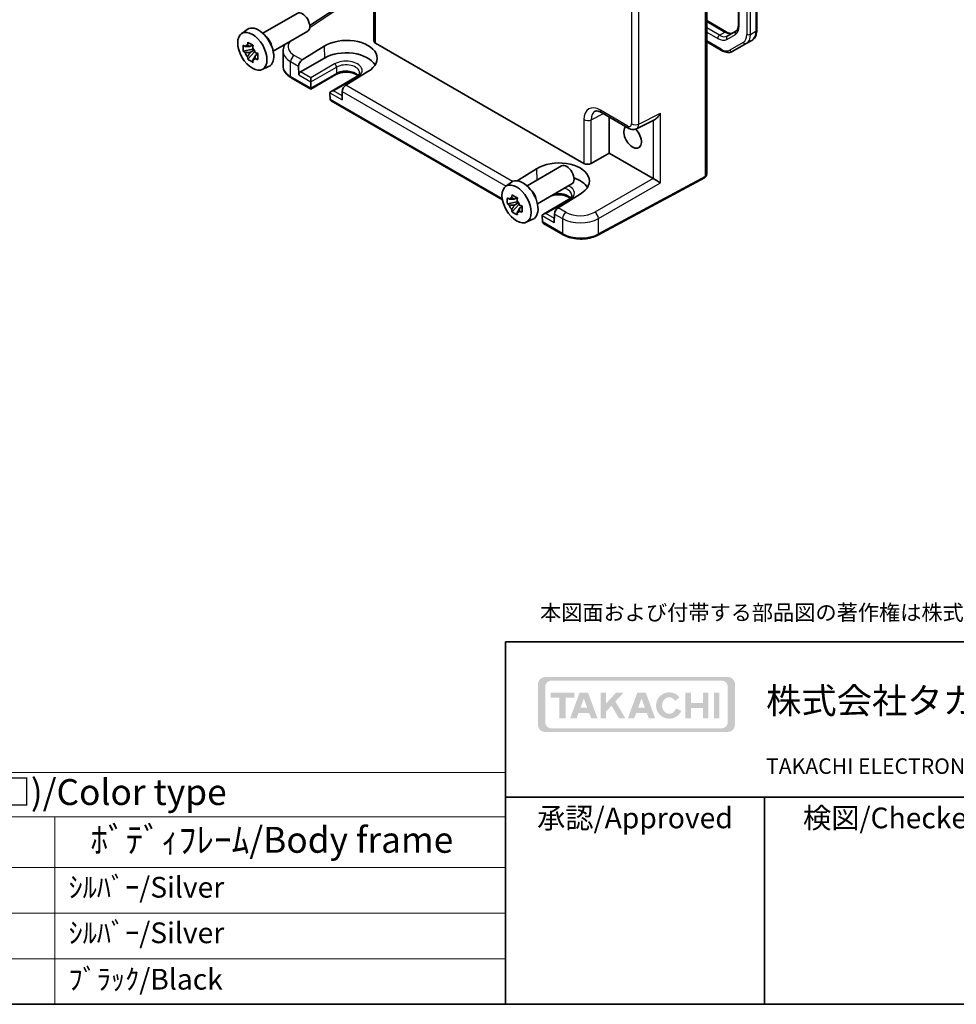
# Model space of a CAD drawing. Units: millimetres. Extents: x 29 to 3969, y 16 to 859.
# Drawn here: x 355 to 536, y 16 to 206 of the extents above; entities that cross this region are included whole.
import ezdxf
from ezdxf.enums import TextEntityAlignment as Align

# ---------------------------------------------------------------- set-up
doc = ezdxf.new("R2010")
doc.units = ezdxf.units.MM
doc.header["$LTSCALE"] = 2
for name, color, linetype, lineweight in [('Border (ISO)', 7, 'Continuous', 35), ('Hatch (ISO)', 1, 'Continuous', 18), ('Symbol (ISO)', 7, 'Continuous', 18), ('Title (ISO)', 7, 'Continuous', 35), ('Visible (ISO)', 7, 'Continuous', 35), ('Visible Narrow (ISO)', 7, 'Continuous', 25)]:
    doc.layers.add(name, color=color, linetype=linetype, lineweight=lineweight)
doc.styles.add('Note Text (TK)', font='txt')
doc.styles.add('Note Text (TK2)', font='txt')
doc.styles.add('takachi1', font='txt', dxfattribs={"height": 2.5})
doc.styles.add('文字スタイル67', font='arial.ttf')

# ---------------------------------------------------------------- blocks, each defined once
blk = doc.blocks.new('図面枠 tk図枠')
at = {"layer": 'Border (ISO)'}
blk.add_line((14.50000000000001, 8.000000000000007), (405.4999999999999, 8.000000000000007), dxfattribs=at)
blk = doc.blocks.new('表題欄 tk表題欄')
at = {"layer": 'Hatch (ISO)'}
h = blk.add_hatch(color=256, dxfattribs=at)
edge = h.paths.add_edge_path(flags=0)
edge.add_arc((95.57537688673352, 236.2990653650367), 0.5958259999999996, 269.9999999999897, 360)
edge.add_line((96.17120288673351, 236.2990653650368), (96.17120288673348, 239.7107813650365))
edge.add_arc((95.5753768867335, 239.7107813650366), 0.5958259999999996, 0, 90.0000000000068)
edge.add_line((95.57537688673342, 240.3066073650366), (79.13710888673356, 240.3066073650366))
edge.add_arc((79.13710888673353, 239.7107813650366), 0.5958259999999996, 89.99999999999744, 180)
edge.add_line((78.54128288673353, 239.7107813650365), (78.54128288673331, 236.2990653650368))
edge.add_arc((79.13710888673332, 236.2990653650365), 0.5958259999999996, 180, 270.0000000000231)
edge.add_line((79.13710888673356, 235.7032393650365), (95.57537688673342, 235.7032393650367))
edge = h.paths.add_edge_path()
edge.add_line((77.83935088673357, 239.9556413650366), (77.83935088673357, 236.0542053650368))
edge.add_arc((78.54128288673346, 236.0542053650367), 0.7019319999998935, 180, 270.0000000000087)
edge.add_line((78.54128288673357, 235.3522733650368), (96.17120288673352, 235.3522733650368))
edge.add_arc((96.17120288673351, 236.0542053650367), 0.7019319999998921, 270, 360)
edge.add_line((96.8731348867334, 236.0542053650368), (96.87313488673352, 239.9556413650366))
edge.add_arc((96.1712028867336, 239.9556413650367), 0.7019319999998921, 0, 90.00000000000873)
edge.add_line((96.17120288673348, 240.6575733650367), (78.54128288673357, 240.6575733650366))
edge.add_arc((78.54128288673357, 239.9556413650366), 0.7019319999999984, 90, 180)
for points in [[(79.07181288673355, 239.1476033650369), (79.07181288673355, 238.6578833650367), (79.92066088673353, 238.6578833650367), (79.92066088673353, 236.6581933650368), (80.50832488673353, 236.6581933650368), (80.50832488673353, 238.6578833650367), (81.35717288673355, 238.6578833650367), (81.35717288673355, 239.1476033650369)], [(85.68407849525303, 236.6581933650368), (84.9434673993943, 237.8918698287545), (84.41792288673358, 237.3246628822781), (84.41792288673358, 236.6581933650368), (83.89555488673355, 236.6581933650368), (83.89555488673355, 239.1476033650369), (84.41792288673358, 239.1476033650369), (84.41792288673358, 238.0993979968839), (85.38913556809511, 239.1476033650369), (86.10696490847272, 239.1476033650369), (85.31925422435492, 238.2974470774499), (86.30334488673353, 236.6581933650368)], [(92.09142939614459, 239.1476033650369), (92.09142939614459, 236.6581933650368), (92.60971639614465, 236.6581933650368), (92.60971639614465, 237.6580383650368), (93.76872039614462, 237.6580383650368), (93.76872039614462, 236.6581933650368), (94.28700739614459, 236.6581933650368), (94.28700739614459, 239.1476033650369), (93.76872039614462, 239.1476033650369), (93.76872039614462, 238.1477583650367), (92.60971639614465, 238.1477583650367), (92.60971639614465, 239.1476033650369)], [(94.84202339614467, 239.1476033650369), (94.84202339614467, 236.6581933650368), (95.36439139614473, 236.6581933650368), (95.36439139614473, 239.1476033650369)]]:
    blk.add_hatch(color=256, dxfattribs=at).paths.add_polyline_path(points)
h = blk.add_hatch(color=256, dxfattribs=at)
h.paths.add_polyline_path([(82.59020695886475, 237.7110913650368), (81.95242681460243, 237.7110913650368), (82.27131688673356, 238.5794973650367)], flags=0)
h.paths.add_polyline_path([(82.77903014574996, 237.1968853650368), (81.76360362771717, 237.1968853650368), (81.56578886050404, 236.6581933650368), (80.94907288673355, 236.6581933650368), (81.86321688673357, 239.1476033650369), (82.67941688673353, 239.1476033650369), (83.59356088673351, 236.6581933650368), (82.97684491296302, 236.6581933650368)])
h = blk.add_hatch(color=256, dxfattribs=at)
h.paths.add_polyline_path([(87.52707281460246, 237.7110913650368), (88.16485295886469, 237.7110913650368), (87.84596288673359, 238.5794973650367)], flags=0)
h.paths.add_polyline_path([(87.14043486050403, 236.6581933650368), (87.3382496277172, 237.1968853650368), (88.35367614574989, 237.1968853650368), (88.551490912963, 236.6581933650368), (89.16820688673343, 236.6581933650368), (88.25406288673352, 239.1476033650369), (87.43786288673356, 239.1476033650369), (86.52371888673358, 236.6581933650368)])
h = blk.add_hatch(color=256, dxfattribs=at)
edge = h.paths.add_edge_path()
edge.add_arc((90.52309888673334, 237.9028983650369), 1.273272000000011, 38.55054079078439, 336.5820184016556)
edge.add_line((91.69149139614446, 237.3968543650369), (91.17255542714857, 237.6216113977801))
edge.add_ellipse((90.52309888673352, 237.9028983650369), major_axis=(0, -0.7998759999999119), ratio=0.8673469387756529, start_angle=128.5505407907963, end_angle=426.582018401653, ccw=False)
edge.add_line((91.09381514418376, 238.3576891122095), (91.51887237036831, 238.6964075050431))
at = {"layer": 'Title (ISO)'}
for p, q in [((74.70882392282105, 244.052739026017), (255.7088239228211, 244.052739026017)), ((74.70882392282105, 209.052739026017), (74.70882392282105, 244.052739026017)), ((74.70882392282105, 229.052739026017), (230.7088239228211, 229.052739026017)), ((99.70882392282108, 229.052739026017), (99.70882392282108, 209.052739026017)), ((255.7088239228211, 209.052739026017), (74.70882392282105, 209.052739026017))]:
    blk.add_line(p, q, dxfattribs=at)
at = {"layer": 'Title (ISO)', "color": 7, "attachment_point": 4, "line_spacing_factor": 1.5, "style": 'Note Text (TK)'}
for s, insert, char_height in [('株式会社タカチ電機工業', (99.87313488673345, 238.052739026017), 2.5), ('\\fArial|b0|i0;\\H1.4986;TAKACHI ELECTRONICS ENCLOSURE CO., LTD.', (99.87313488673342, 232.052739026017), 1.49859994649887)]:
    blk.add_mtext(s, dxfattribs=dict(at, insert=insert, char_height=char_height))
at = {"layer": 'Title (ISO)', "color": 1, "char_height": 2.000000029802322, "attachment_point": 5, "line_spacing_factor": 1.5, "style": 'Note Text (TK)'}
for s, insert in [('\\fＭＳ Ｐゴシック|b0|i0;\\H2.0000;承認/Approved', (87.20882392282108, 227.052739026017)), ('\\fＭＳ Ｐゴシック|b0|i0;\\H2.0000;検図/Checked', (112.208823922821, 227.052739026017))]:
    blk.add_mtext(s, dxfattribs=dict(at, insert=insert))
at = {"layer": 'Title (ISO)', "color": 7}
for tag, p, height, style in [('<品名>_001', (157.524164831912, 235.724614026017), 2.5, 'Note Text (TK)'), ('<Title>_001', (157.4482509312165, 230.5520568828656), 2.000000029802322, '文字スタイル67'), ('<尺度>_001', (239.8139375591847, 222.3098412987444), 2.5, 'Note Text (TK)'), ('<ページ_No.>_001', (237.9488807410029, 213.302739026017), 2.5, 'Note Text (TK)'), ('<総ページ数>_001', (246.7926307410029, 213.302739026017), 2.5, 'Note Text (TK)'), ('作成日_001', (175.6392216500938, 211.2814322078352), 2.5, 'Note Text (TK)')]:
    blk.add_attdef(tag, p, '', height=height, dxfattribs=dict(at, style=style))
at = {"layer": 'Title (ISO)', "color": 7, "style": 'Note Text (TK)'}
blk.add_attdef('<承認>', text='', height=2.5, dxfattribs=at).set_placement((87.20882392282108, 217.052739026017), align=Align.MIDDLE_CENTER)
blk = doc.blocks.new('テーブルE2')
at = {"layer": 'Symbol (ISO)'}
for p, q in [((303.8807588079344, 65.38000008940698), (405.4999999999999, 65.38000008940698)), ((405.4999999999999, 65.38000008940698), (405.4999999999999, 61.10000008940698)), ((303.8807588079344, 61.10000008940698), (405.4999999999999, 61.10000008940698)), ((361.953546975307, 61.10000008940698), (361.953546975307, 56.20000008940697)), ((405.5, 61.10000008940698), (405.5, 56.20000008940697)), ((303.8807588079344, 56.20000008940697), (405.5, 56.20000008940697)), ((361.953546975307, 56.20000008940697), (361.953546975307, 43)), ((405.5, 56.20000008940697), (405.5, 43)), ((303.8807588079344, 51.80000005960465), (405.5, 51.80000005960465)), ((303.8807588079344, 47.40000002980232), (405.5, 47.40000002980232)), ((303.8807588079344, 43), (405.5, 43))]:
    blk.add_line(p, q, dxfattribs=at)
at = {"layer": 'Symbol (ISO)', "color": 7, "attachment_point": 7}
for s, insert, char_height, style in [('色仕様(型番末尾□□)/Color type', (327.7917374432484, 61.46368431463837), 2.5, 'Note Text (TK)'), ('ﾎﾞﾃﾞｨﾌﾚｰﾑ/Body frame', (365.4013121939062, 56.85175444334745), 2.5, 'Note Text (TK)'), ('ｼﾙﾊﾞｰ/Silver', (363.294347337854, 52.67836269084364), 2.000000029802322, 'Note Text (TK2)'), ('ｼﾙﾊﾞｰ/Silver', (363.294347337854, 48.27836266104132), 2.000000029802322, 'Note Text (TK2)'), ('ﾌﾞﾗｯｸ/Black', (363.294347337854, 43.79649128839374), 2.000000029802322, 'Note Text (TK2)')]:
    blk.add_mtext(s, dxfattribs=dict(at, insert=insert, char_height=char_height, style=style))

msp = doc.modelspace()

# ---------------------------------------------------------------- linework, layer by layer
at = {"layer": 'Visible (ISO)'}
for p, q in [((493.9860194364796, 249.7652512103536), (493.9860194364798, 205.1324847432747)), ((497.5316038487508, 204.1434870626034), (497.5316038487509, 250.2643509424692)), ((487.8594978129085, 246.8893833781757), (487.8594978129085, 176.409023811843)), ((411.1804717544617, 205.0141354202513), (418.2481577653517, 209.6852712867467)), ((423.5635795235429, 210.514818587758), (423.5635795235429, 202.0589360519283)), ((402.1074834596501, 203.5311829267994), (408.7746270503297, 207.3804600736052)), ((487.8594978129084, 205.9691006737533), (491.6472892736995, 203.782218254232)), ((397.9666946140138, 203.4425144126784), (399.0899526914899, 204.2624382678596)), ((404.1074834596505, 200.0670813116619), (410.7746270503301, 203.9163584584677)), ((493.5111457023266, 203.9632775485449), (491.8366291019201, 202.9964949385377)), ((423.8564727423565, 201.6423365882373), (464.1407177771657, 178.384216873296)), ((487.8594978129084, 201.8750124440344), (490.7309941833092, 200.217153241607)), ((495.5167806209368, 201.5416597397253), (496.5774407927165, 202.1540321754212)), ((400.2097600118396, 200.4854692363974), (398.3111200810032, 200.0864922448483)), ((399.2261121315781, 198.5016795247311), (400.5209563072031, 199.9464614417008)), ((400.1381438650894, 201.2550948709915), (399.6334563072032, 200.9637133735891)), ((399.6334563072032, 199.7934016075927), (400.4396300897378, 200.2588462579529)), ((400.2097600118396, 201.2160913016811), (400.2097600118396, 200.9984555357323)), ((400.2097600118396, 200.5950996015141), (400.2097600118396, 200.4854692363974)), ((400.3488100860896, 200.4051886385985), (400.2097600118396, 200.4854692363974)), ((400.5209563072031, 199.9464614417008), (400.5209563072031, 200.107022637299)), ((400.5209563072031, 199.9464614417008), (400.6158989884204, 199.8916462591424)), ((400.9652154742219, 199.6899682920326), (401.1536935763046, 199.5811504090589)), ((406.0232008751991, 197.211652142378), (406.0232008751991, 200.1264030018329)), ((409.6916760152159, 198.383270250857), (413.9550921983861, 201.0213317869886)), ((492.9309941833095, 200.0487552438943), (495.5167806209368, 201.5416597397253)), ((401.1516635847904, 199.499627221997), (400.6469760269041, 199.2082457245946)), ((414.0058090360122, 198.7556288415565), (409.4096149583004, 196.102014953541)), ((401.9602998510887, 196.5253872366935), (403.2320037775823, 197.0881953392034)), ((409.0277518679262, 197.1625865815505), (409.0653196890638, 195.4842973389878)), ((422.4233032945137, 196.1322078310861), (418.15208276189, 193.4986521382123)), ((411.3638189661856, 192.7634113124923), (407.5912203598601, 194.9415221333981)), ((416.2100130438975, 195.5613627678052), (411.3638189661856, 192.7634113124923)), ((411.3639401616332, 192.9324433189939), (411.3914721763388, 194.1306058798876)), ((411.3915933302555, 194.1412226260374), (411.3915933302554, 194.9577192069651)), ((420.1406080849324, 195.0941278033701), (415.2944140072206, 192.2961763480572)), ((411.3638189661856, 192.7634113124923), (411.3638189661856, 192.9219664933147)), ((417.4511486883634, 192.2993361597814), (417.4135808672259, 190.664426500512)), ((415.0874283799509, 191.9967445708197), (415.1149603946565, 190.7667907777227)), ((448.3931840587669, 171.3844974083757), (415.3221883712904, 190.4780456709037)), ((467.5278666971364, 188.2266716538936), (472.8463306353472, 185.1560550674932)), ((468.9948199747079, 187.3797257841993), (468.9948199747079, 180.3982525008514)), ((474.2751469625925, 185.0683228586703), (477.7922482762898, 186.8248525990239)), ((465.5298229184147, 178.3977355176587), (468.9948199747079, 180.3982525008514)), ((468.9948199747079, 180.3982525008514), (477.493326051703, 175.4916377295901)), ((451.2591597793048, 175.0484648514741), (454.9672855072117, 177.3429309400879)), ((453.1605930613261, 174.0556563553127), (459.8277366520057, 177.9049335021185)), ((487.4375217498626, 175.6380772349654), (466.8449781789851, 164.5513022639995)), ((449.0198042156897, 173.9669878411916), (450.1430622931658, 174.7869116963728)), ((455.1605930613265, 170.5915547401751), (461.827736652006, 174.440831886981)), ((451.1912534667654, 171.7795682995047), (450.6865659088792, 171.4881868021024)), ((451.2628696135156, 171.7405647301944), (451.2628696135156, 171.5229289642454)), ((461.1528013937581, 171.4157269564694), (456.3066073160462, 168.6177755011565)), ((463.4354966033393, 172.4538069841854), (459.1642760707156, 169.8202512913117)), ((451.2628696135156, 171.0099426649107), (449.3642296826791, 170.6109656733616)), ((450.2792217332541, 169.0261529532444), (451.5740659088791, 170.4709348702141)), ((450.6865659088792, 170.317875036106), (451.4927396914139, 170.7833196864661)), ((451.2628696135156, 171.1195730300274), (451.2628696135156, 171.0099426649107)), ((451.4019196877655, 170.9296620671117), (451.2628696135156, 171.0099426649107)), ((451.5740659088791, 170.4709348702141), (451.5740659088791, 170.6314960658122)), ((451.5740659088791, 170.4709348702141), (451.6690085900964, 170.4161196876557)), ((452.2047731864665, 170.0241006505103), (451.7000856285801, 169.7327191531079)), ((452.0183250758979, 170.2144417205459), (452.2068031779805, 170.1056238375722)), ((453.0134094527647, 167.0498606652067), (454.2851133792583, 167.6126687677168)), ((456.0996216887764, 168.318343723919), (456.1271537034821, 167.088389930822)), ((458.4633419971891, 168.6209353128807), (458.4257741760516, 166.9860256536113)), ((460.1069802864417, 164.6215340030972), (456.3343816801161, 166.7996448240031)), ((465.1218280714587, 167.0986509113691), (465.1195201436136, 167.0973184286064))]:
    msp.add_line(p, q, dxfattribs=at)
for centre, major_axis, ratio, start_param, end_param in [((409.7746270503298, 205.6484092660364), (1.000000000000216, -1.73205080756875), 0.5773502691897109, 4.4e-15, 3.141592653589797), ((401.2893456760926, 200.7494297804694), (-2.07500000000045, 3.594005425705157), 0.5773502691897109, 3.079689298035979, 6.345088662733386), ((400.0330829645766, 202.4327563912304), (-0.7127862534088906, -3.659475622025007), 0.1834068479294542, 4.925907617156564, 5.081062893111131), ((402.463142932862, 201.4271219426395), (-1.000000000000321, 1.732050807568692), 0.5773502691897108, 4.105088760199972, 5.319689200569124), ((418.1930695535405, 198.5791613209019), (5.986884584838773, 0.1876635499145763), 0.5971344041485552, 5.478157045576114, 8.621578564482885), ((424.5635795235429, 202.0790975675946), (-0.9998248752861371, -0.0313398996599435), 0.5971344134913006, 6.264470082064967, 7.049868245462585), ((398.9606677209134, 201.8135971618253), (-2.317685768060069, 1.933694867361537), 0.2798120046035644, 1.523716413835102, 1.678871689757164), ((398.9606677208343, 200.6432853957063), (-2.317685767864805, 1.933694867191547), 0.2798120045795645, 1.523716413824626, 1.678871689760038), ((399.6568956556868, 199.8069343217492), (-0.7827344340512538, 1.355735808610048), 0.5773502691897108, 5.973302645257913, 6.593067969101089), ((399.6568956556868, 199.8069343217492), (-0.7827344340512536, 1.355735808610048), 0.5773502691897109, 1.260913664873266, 1.880678988716423), ((401.0466026841125, 201.8476005080538), (-0.7127862532969653, -3.659475621647318), 0.1834068479144546, 4.925907617120819, 5.081062893090532), ((399.6568956556868, 199.8069343217492), (0.7827344340512515, -1.355735808610044), 0.577350269189711, 1.260913664873266, 1.880678988716423), ((402.1190179280491, 199.9901228190566), (-3.525591979767666, 1.21244680805484), 0.1834068479230937, 1.202122414070642, 1.35727769003107), ((411.0232008751991, 200.2070472202592), (4.999454856773283, 0.1244549299194817), 0.5932412859851627, 3.133407301631871, 3.133418204020822), ((418.1891977464499, 196.3403482434612), (5.916205050978591, -2.79e-14), 0.5773502691896245, 0.3247435608992493, 2.356194490192486), ((400.0330829646037, 198.785807706372), (0.515785994155937, -2.974022186237398), 0.2798120045494484, 4.604313617422183, 4.759468893374298), ((399.6568956556868, 199.8069343217492), (0.7827344340512526, -1.355735808610047), 0.5773502691897109, 5.973302645257913, 6.593067969101089), ((401.0466026840992, 198.2006518233615), (0.5157859940866653, -2.974022185878626), 0.2798120045155785, 4.604313617417293, 4.759468893388207), ((402.1190179282267, 198.8198110530997), (-3.525591980053343, 1.212446808123206), 0.1834068479342525, 1.20212241405499, 1.357277690004139), ((409.7348586491126, 197.5708348720144), (0.4797835442034063, 0.8775875330716196), 0.5922601669698065, 0.8065111468710597, 2.342400888626158), ((409.418873079657, 195.6884214842198), (0.2398917721017032, 0.4387937665358097), 0.5922601669698067, 0.771604561831321, 2.342400888626244), ((411.0380399396607, 194.3453467712702), (0.250000000001108, -0.4330127018940124), 0.5773502691897088, 0.7592182246174364, 0.7853981633973808), ((411.7174935522263, 193.1365674642259), (-0.2595508370531415, -0.427453978361897), 0.5620440062757086, 5.510209343165648, 5.536389281945563), ((415.7944140072206, 192.0075012134624), (0.7071067811865457, 5.58e-14), 0.577350269189625, 1.570796326795051, 3.141592653590144), ((418.1582554695498, 192.7075844502454), (-0.5191016741062332, -0.8549079567238241), 0.5620440062757086, 3.974319601410293, 5.510209343165285), ((415.4408606166266, 191.8033770682309), (-0.249999999999488, 0.4330127018912064), 0.577350269189709, 0.7853981633973853, 0.8115781021771635), ((415.4685137852498, 190.9709149229547), (0.2398917721016765, 0.438793766535824), 0.5922601669698072, 2.342400888625999, 2.368580827405895), ((415.8221883712904, 190.7667208054986), (-0.7071067811865479, -5.54e-14), 0.5773502691896221, 0.0261799387802855, 0.7853981633977858), ((468.0317446317741, 185.4139839081347), (-1.80547473589849, 3.006600112955221), 0.5761331659367316, 6.233536081841514, 6.238416176765747), ((473.5556587133618, 183.5213519229004), (1.200000000000137, -2.078460969082571), 0.5773502691897088, 3.251579776548012, 8.282672973541604), ((473.3463306353757, 186.0220804713277), (-0.5000000000285256, -0.8660254038345044), 0.5773502691895441, 0, 0.0054331691877403), ((473.3454688720942, 186.8395722822873), (0.9475554651386964, -1.761980936315634), 0.576998990658013, 6.273074248228708, 6.273096345177386), ((459.2052628623661, 174.9007604740012), (5.986884584838764, 0.1876635499145751), 0.5971344041485561, 5.478157045576114, 8.621578564482887), ((460.8277366520058, 176.1728826945497), (1.000000000000221, -1.732050807568748), 0.5773502691897133, 0, 3.141592653589787), ((464.8478245583521, 178.8209778526533), (-0.9998248752861371, -0.0313398996599435), 0.5971344134913006, 0.7666829382830507, 2.302572680038004), ((452.3424552777686, 171.2739032089826), (-2.075000000000456, 3.594005425705158), 0.5773502691897134, 3.079689298035958, 6.345088662733384), ((459.2013910552756, 172.6619473965605), (5.916205050978589, -2.78e-14), 0.5773502691896245, 0.3247435608992528, 1.033859758610349), ((477.4924642884501, 174.6751409970725), (-0.50000000000008, 0.8660254037843904), 0.5780538960697001, 5.463489546327837, 5.497178156196467), ((478.2242637825484, 175.0976456319832), (0.9998529629545686, -0.5772653773117792), 0.0297055026855742, 3.944139615713957, 5.480029357469504), ((486.8594978129086, 176.6976982474964), (0.8816745987679587, -0.6631584839559193), 0.7115311602699093, 5.989184005405903, 6.662626732009782), ((486.8594978129086, 176.6976982474964), (0.8816745987679587, -0.6631584839559193), 0.7115311602699093, 0.3794414248301976, 0.4913971306463685), ((453.516252534538, 171.9515953711528), (-1.000000000000323, 1.732050807568691), 0.5773502691897133, 4.105088760199986, 5.31968920056912), ((450.0137773225893, 172.3380705903386), (-2.31768576806008, 1.933694867361529), 0.2798120046035635, 1.523716413835076, 1.678871689757139), ((450.7100052573628, 170.3314077502625), (-0.7827344340512546, 1.355735808610046), 0.5773502691897133, 5.973302645257911, 6.593067969101086), ((451.0861925662526, 172.9572298197437), (-0.7127862534088891, -3.659475622025011), 0.1834068479294534, 4.925907617156552, 5.081062893111116), ((452.0997122857886, 172.3720739365671), (-0.7127862532969641, -3.659475621647324), 0.1834068479144539, 4.925907617120818, 5.08106289309053), ((450.7100052573628, 170.3314077502625), (0.7827344340512532, -1.355735808610044), 0.5773502691897133, 1.260913664873264, 1.880678988716425), ((450.0137773225103, 171.1677588242196), (-2.317685767864816, 1.933694867191539), 0.2798120045795637, 1.523716413824651, 1.678871689760064), ((450.7100052573628, 170.3314077502625), (-0.7827344340512552, 1.355735808610047), 0.5773502691897133, 1.260913664873263, 1.880678988716425), ((451.0861925662797, 169.3102811348853), (0.5157859941559345, -2.974022186237404), 0.2798120045494473, 4.604313617422183, 4.759468893374298), ((453.1721275297251, 170.5145962475699), (-3.525591979767673, 1.212446808054831), 0.1834068479230932, 1.202122414070641, 1.357277690031059), ((459.1704487783755, 169.0291836033447), (-0.5191016741062324, -0.8549079567238242), 0.562044006275708, 3.974319601410293, 5.510209343165284), ((450.7100052573628, 170.3314077502625), (0.7827344340512546, -1.355735808610046), 0.5773502691897133, 5.973302645257911, 6.593067969101086), ((452.0997122857752, 168.7251252518748), (0.5157859940866628, -2.97402218587863), 0.2798120045155774, 4.604313617417294, 4.759468893388207), ((453.1721275299027, 169.344284481613), (-3.525591980053351, 1.212446808123198), 0.1834068479342519, 1.202122414054984, 1.357277690004128), ((456.8066073160463, 168.3291003665617), (0.7071067811865469, 5.68e-14), 0.5773502691896245, 1.570796326795051, 3.141592653590143), ((456.4530539254692, 168.1249762213204), (-0.250000000011502, 0.4330127019120152), 0.5773502691897088, 0.7853981633972822, 0.8115781021761732), ((459.2014313509637, 170.6206940649855), (-8.499954755192222, 5.468e-13), 0.5773502691896245, 2.66947908445471, 2.66949130375216), ((456.4807070940753, 167.292514076054), (0.2398917721016764, 0.4387937665358241), 0.5922601669698068, 2.342400888625999, 2.368580827405895), ((456.8343816801161, 167.0883199585979), (-0.7071067811865497, -5.88e-14), 0.577350269189622, 0.0261799387802775, 0.7853981633977094)]:
    msp.add_ellipse(centre, major_axis=major_axis, ratio=ratio, start_param=start_param, end_param=end_param, dxfattribs=at)
for centre, major_axis, ratio in [((400.0872641480756, 200.0554076866807), (2.000634636003596, -3.46520083693883), 0.5773502691897107), ((451.1403737497515, 170.579881115194), (2.000634636003602, -3.465200836938827), 0.5773502691897134)]:
    msp.add_ellipse(centre, major_axis=major_axis, ratio=ratio, dxfattribs=at)
for points, knots in [([(491.6472892736995, 203.782218254232), (491.7572384053109, 203.718739093499), (491.8648746050942, 203.6666326173111), (492.0709617061772, 203.5853387429389), (492.1693761761913, 203.5561661836384), (492.3529149206368, 203.519061014448), (492.437970258021, 203.5111059479036), (492.5927482397053, 203.5128083573721), (492.6624331360073, 203.5223566741502), (492.7884606687988, 203.5553240625803), (492.84492939614, 203.5786373848297), (492.8972892736998, 203.6088673742336)], [1.570796326794883, 1.570796326794883, 1.570796326794883, 1.570796326794883, 1.727875959474374, 1.727875959474374, 1.884955592153865, 1.884955592153865, 2.042035224833356, 2.042035224833356, 2.199114857512847, 2.199114857512847, 2.356194490192338, 2.356194490192338, 2.356194490192338, 2.356194490192338]), ([(493.9860194364798, 205.1324847432747), (493.9860194364798, 205.0055264218087), (493.9773268686685, 204.8862575003355), (493.9446858785054, 204.6671338982193), (493.9207428209461, 204.5673181874369), (493.8611074678539, 204.3898163875734), (493.8254690888781, 204.3121787713989), (493.7466057681886, 204.1789883120483), (493.7034942351443, 204.1234135799796), (493.6119298728718, 204.0307542292209), (493.5635055798865, 203.9935075379489), (493.5111457023267, 203.9632775485449)], [3.141592653589915, 3.141592653589915, 3.141592653589915, 3.141592653589915, 3.298672286269373, 3.298672286269373, 3.455751918948831, 3.455751918948831, 3.612831551628289, 3.612831551628289, 3.769911184307747, 3.769911184307747, 3.926990816987205, 3.926990816987205, 3.926990816987205, 3.926990816987205]), ([(496.5774407927165, 202.1540321754211), (496.7057224927381, 202.2280956494607), (496.8237212901626, 202.3197653358198), (497.0324749507918, 202.5310154137138), (497.1232553065573, 202.6504306525857), (497.2763500500864, 202.9089888649024), (497.338775495656, 203.048105979135), (497.4370266707333, 203.3405459415178), (497.4729047166397, 203.4939124997785), (497.5201910282783, 203.8113522246537), (497.5316038487508, 203.9754589231321), (497.5316038487508, 204.1434870626034)], [2.356194490192371, 2.356194490192371, 2.356194490192371, 2.356194490192371, 2.513274122871858, 2.513274122871858, 2.670353755551345, 2.670353755551345, 2.827433388230833, 2.827433388230833, 2.98451302091032, 2.98451302091032, 3.141592653589809, 3.141592653589809, 3.141592653589809, 3.141592653589809]), ([(399.2261121315781, 201.7850749175506), (399.3895100602069, 201.6838879179094), (399.5565527709837, 201.5842685073608), (399.7166020694464, 201.4918640018098), (399.8766513679091, 201.3994594962588), (400.0540055808041, 201.3002412502174), (400.239631851279, 201.1999190345524)], [8.730047008164142, 8.730047008164142, 8.730047008164142, 8.730047008164142, 8.797950174724418, 8.797950174724418, 8.797950174724418, 8.865853341284671, 8.865853341284671, 8.865853341284671, 8.865853341284671]), ([(398.3111200810032, 200.0864922448483), (398.2948232870647, 200.2845768793733), (398.287263369803, 200.4818259077055), (398.287263369803, 200.6666349188076), (398.287263369803, 200.8514439299097), (398.2948232870647, 201.0518702147574), (398.3111200810032, 201.2568040108448)], [-0.0679031665602655, -0.0679031665602655, -0.0679031665602655, -0.0679031665602655, 0, 0, 0, 0.067903166560264, 0.067903166560264, 0.067903166560264, 0.067903166560264]), ([(406.0258610874018, 200.1068910730964), (406.0255942881387, 200.4358585726454), (406.0956237224244, 200.769039791415), (406.2630674458878, 201.1763430166109), (406.3099318024688, 201.2737839805738), (406.3623041323543, 201.3689026340223)], [0, 0, 0, 0, 0.126399462982127, 0.126399462982127, 0.1671885643929121, 0.1671885643929121, 0.1671885643929121, 0.1671885643929121]), ([(490.7309941833092, 200.2171532416069), (490.876510820642, 200.1331391718713), (491.0243378006917, 200.0609696150901), (491.3228918224233, 199.9432008997828), (491.4736501809214, 199.8975889198455), (491.7760362049653, 199.8364569522228), (491.9277278827767, 199.8209604168124), (492.2281932347646, 199.8242652477362), (492.3770000431094, 199.8431757225576), (492.6643248074316, 199.9183366568486), (492.8027124832879, 199.9746917698547), (492.9309941833095, 200.0487552438943)], [1.570796326794903, 1.570796326794903, 1.570796326794903, 1.570796326794903, 1.727875959474396, 1.727875959474396, 1.884955592153889, 1.884955592153889, 2.042035224833382, 2.042035224833382, 2.199114857512876, 2.199114857512876, 2.356194490192369, 2.356194490192369, 2.356194490192369, 2.356194490192369]), ([(400.239631851279, 197.916523641733), (400.0540055808041, 198.0048771022257), (399.8766513679091, 198.0985431642503), (399.7166020694464, 198.1909476698013), (399.5565527709837, 198.2833521753524), (399.3895100602069, 198.3885237699176), (399.2261121315781, 198.5016795247311)], [8.730047008164167, 8.730047008164167, 8.730047008164167, 8.730047008164167, 8.797950174724418, 8.797950174724418, 8.797950174724418, 8.865853341284696, 8.865853341284696, 8.865853341284696, 8.865853341284696]), ([(401.154623901854, 199.6151063144353), (401.1486923539463, 199.4041881407618), (401.1459407690896, 199.2009857639058), (401.1459407690896, 199.0161767528037), (401.1459407690896, 198.8313677417017), (401.1486923539463, 198.6368948053777), (401.154623901854, 198.4447945484389)], [-0.0679031665602624, -0.0679031665602624, -0.0679031665602624, -0.0679031665602624, 0, 0, 0, 0.0679031665602638, 0.0679031665602638, 0.0679031665602638, 0.0679031665602638]), ([(406.0232008751991, 197.211652142378), (406.0232008751991, 197.0302722059546), (406.0481226005969, 196.8489947552596), (406.1447136610484, 196.4968965653194), (406.2162270407903, 196.3261369909312), (406.3991938516257, 196.0010230051884), (406.510568998319, 195.8465859855986), (406.766999798641, 195.5560207317115), (406.912066618124, 195.419825935593), (407.2310423286685, 195.1663504606565), (407.4049772955943, 195.0490496166868), (407.5912203598601, 194.9415221333982)], [3.926990816987096, 3.926990816987096, 3.926990816987096, 3.926990816987096, 4.084070449666615, 4.084070449666615, 4.241150082346134, 4.241150082346134, 4.398229715025653, 4.398229715025653, 4.555309347705172, 4.555309347705172, 4.712388980384691, 4.712388980384691, 4.712388980384691, 4.712388980384691]), ([(420.4832003652222, 195.3405216242146), (420.3957750166507, 195.416021804256), (420.2910730811581, 195.4903331950922), (419.9927500770058, 195.6630470072729), (419.7805834476301, 195.7555137257228), (419.3053376905163, 195.90468020397), (419.041516219855, 195.9607232911882), (418.4895144814359, 196.0265316894118), (418.2011151241817, 196.0356240622985), (417.6333394421302, 196.0043816461877), (417.3540657276867, 195.963915024281), (416.8380662957945, 195.8399295569939), (416.6010426581307, 195.7568141619471), (416.3308397099651, 195.6279068171077), (416.2686134821696, 195.5951957466162), (416.2100130438975, 195.5613627678052)], [1.374698016746617, 1.374698016746617, 1.374698016746617, 1.374698016746617, 1.569413679497474, 1.569413679497474, 1.858245169579073, 1.858245169579073, 2.152565275262354, 2.152565275262354, 2.4512152758629, 2.4512152758629, 2.75057166514862, 2.75057166514862, 3.046779383598753, 3.046779383598753, 3.141592653589793, 3.141592653589793, 3.141592653589793, 3.141592653589793]), ([(420.8021853927457, 195.9493518210404), (420.8037878715993, 195.8993939004881), (420.7986343845678, 195.8496934221655), (420.7728072689715, 195.7455885869092), (420.751964284778, 195.6910979468725), (420.6898987850446, 195.5764966674055), (420.6485813032182, 195.516478965327), (420.542697674093, 195.3942714150717), (420.4781453395233, 195.3321636512569), (420.3260258456867, 195.2103349431927), (420.2384933859533, 195.1506419082642), (420.1406080849324, 195.0941278033701)], [5.479269842853021, 5.479269842853021, 5.479269842853021, 5.479269842853021, 5.640052935718334, 5.640052935718334, 5.800836028583647, 5.800836028583647, 5.96161912144896, 5.96161912144896, 6.122402214314274, 6.122402214314274, 6.283185307179588, 6.283185307179588, 6.283185307179588, 6.283185307179588]), ([(467.5151163713045, 188.234418455671), (467.2932368982135, 188.3607077723909), (467.0789922553023, 188.4444872145731), (466.7213099746239, 188.5298049698719), (466.5768422895044, 188.5326085843361), (466.4102700977296, 188.5072403383652), (466.3623396508734, 188.4914902481441), (466.3148488569835, 188.4677196155358)], [0.0024738265779361, 0.0024738265779361, 0.0024738265779361, 0.0024738265779361, 0.1075231628048346, 0.1075231628048346, 0.2124924837925955, 0.2124924837925955, 0.2805883968601505, 0.2805883968601505, 0.2805883968601505, 0.2805883968601505]), ([(477.7922483696392, 186.8248553661501), (477.795291373726, 186.8263733550189), (477.7983368883496, 186.8279088928946), (477.9125071341799, 186.8860866023528), (478.0263416938755, 186.9656272213283), (478.273618654674, 187.1743202283529), (478.4236632134585, 187.3347058580547), (478.6932714870741, 187.6958917522403), (478.8127587567526, 187.8966485626142), (478.906262142611, 188.0910645770169)], [0.5811946013958785, 0.5811946013958785, 0.5811946013958785, 0.5811946013958785, 0.5824363392355558, 0.5824363392355558, 0.6277116264187522, 0.6277116264187522, 0.6930826765708087, 0.6930826765708087, 0.7584537267228652, 0.7584537267228652, 0.7584537267228652, 0.7584537267228652]), ([(474.2820914067075, 185.0733490449512), (474.1477070506869, 185.0060429621591), (473.9996961968341, 184.9617281506556), (473.6990544904947, 184.9217522128925), (473.5432000601464, 184.9264326302249), (473.2277636600155, 184.982679662264), (473.0661899220995, 185.0394435297087), (472.8927715347112, 185.1302803643612), (472.870906647226, 185.1423170305251), (472.8492422667179, 185.1548268389008)], [0, 0, 0, 0, 0.0480557388584538, 0.0480557388584538, 0.0971057738932653, 0.0971057738932653, 0.1514219765681449, 0.1514219765681449, 0.1593307106553468, 0.1593307106553468, 0.1593307106553468, 0.1593307106553468]), ([(487.4630512035054, 175.6523131099103), (487.4613557827794, 175.6513342582977), (487.4596590132612, 175.650361461501), (487.4562628263949, 175.6484278605149), (487.4545634090438, 175.6474670563259), (487.4511619743662, 175.6455573255747), (487.4494599570367, 175.6446083990129), (487.4460533684491, 175.6427223105743), (487.4443487971882, 175.641785148698), (487.440937145061, 175.6399224787207), (487.4392300641922, 175.6389969706202), (487.4375217498614, 175.6380772349644)], [8.36053e-11, 8.36053e-11, 8.36053e-11, 8.36053e-11, 0.006981317073564, 0.006981317073564, 0.0139626340635227, 0.0139626340635227, 0.0209439510534815, 0.0209439510534815, 0.0279252680434402, 0.0279252680434402, 0.0349065850333989, 0.0349065850333989, 0.0349065850333989, 0.0349065850333989]), ([(487.8584084567536, 176.3689260897825), (487.8549741866079, 176.2741272114457), (487.8372558954145, 176.1781411312168), (487.772338537093, 175.9899476856106), (487.7216341006366, 175.8955508944454), (487.601427499298, 175.7509876965205), (487.5357411777935, 175.6944083408182), (487.4629959274018, 175.6524088509223)], [0.0038802000357984, 0.0038802000357984, 0.0038802000357984, 0.0038802000357984, 0.0332302663635341, 0.0332302663635341, 0.0651436800777994, 0.0651436800777994, 0.0909219886658932, 0.0909219886658932, 0.0909219886658932, 0.0909219886658932]), ([(449.3642296826791, 170.6109656733616), (449.3479328887406, 170.8090503078866), (449.3403729714789, 171.0062993362188), (449.3403729714789, 171.1911083473209), (449.3403729714789, 171.3759173584229), (449.3479328887406, 171.5763436432707), (449.3642296826791, 171.781277439358)], [-0.0679031665602655, -0.0679031665602655, -0.0679031665602655, -0.0679031665602655, 0, 0, 0, 0.067903166560264, 0.067903166560264, 0.067903166560264, 0.067903166560264]), ([(450.2792217332541, 172.3095483460639), (450.4426196618829, 172.2083613464227), (450.6096623726596, 172.1087419358741), (450.7697116711224, 172.016337430323), (450.9297609695851, 171.923932924772), (451.1071151824801, 171.8247146787307), (451.292741452955, 171.7243924630657)], [8.730047008164142, 8.730047008164142, 8.730047008164142, 8.730047008164142, 8.797950174724418, 8.797950174724418, 8.797950174724418, 8.865853341284671, 8.865853341284671, 8.865853341284671, 8.865853341284671]), ([(461.4953936740477, 171.6621207773139), (461.4079683254764, 171.7376209573553), (461.3032663899837, 171.8119323481915), (461.0049433858314, 171.9846461603722), (460.7927767564557, 172.0771128788221), (460.317530999342, 172.2262793570692), (460.0537095286806, 172.2823224442875), (459.5017077902616, 172.3481308425111), (459.2133084330073, 172.3572232153979), (458.6455327509558, 172.325980799287), (458.3662590365123, 172.2855141773803), (458.0294562867343, 172.204586479143), (457.9537850582553, 172.1840567618877), (457.8802552498268, 172.1617524368113)], [1.374698016746615, 1.374698016746615, 1.374698016746615, 1.374698016746615, 1.569413679497473, 1.569413679497473, 1.858245169579072, 1.858245169579072, 2.152565275262352, 2.152565275262352, 2.451215275862898, 2.451215275862898, 2.750571665148618, 2.750571665148618, 2.839951419270935, 2.839951419270935, 2.839951419270935, 2.839951419270935]), ([(461.8143787015712, 172.2709509741397), (461.8159811804249, 172.2209930535874), (461.8108276933934, 172.1712925752648), (461.7850005777971, 172.0671877400086), (461.7641575936036, 172.0126970999719), (461.7020920938702, 171.8980958205048), (461.6607746120439, 171.8380781184263), (461.5548909829185, 171.7158705681709), (461.4903386483489, 171.6537628043562), (461.3382191545124, 171.5319340962921), (461.2506866947788, 171.4722410613635), (461.1528013937581, 171.4157269564694)], [5.479269842853024, 5.479269842853024, 5.479269842853024, 5.479269842853024, 5.640052935718336, 5.640052935718336, 5.800836028583648, 5.800836028583648, 5.96161912144896, 5.96161912144896, 6.122402214314273, 6.122402214314273, 6.283185307179586, 6.283185307179586, 6.283185307179586, 6.283185307179586]), ([(452.20773350353, 170.1395797429485), (452.2018019556224, 169.9286615692751), (452.1990503707656, 169.7254591924191), (452.1990503707656, 169.540650181317), (452.1990503707656, 169.355841170215), (452.2018019556224, 169.161368233891), (452.20773350353, 168.9692679769521)], [-0.0679031665602624, -0.0679031665602624, -0.0679031665602624, -0.0679031665602624, 0, 0, 0, 0.0679031665602638, 0.0679031665602638, 0.0679031665602638, 0.0679031665602638]), ([(451.292741452955, 168.4409970702463), (451.1071151824801, 168.5293505307389), (450.9297609695851, 168.6230165927636), (450.7697116711224, 168.7154210983146), (450.6096623726596, 168.8078256038657), (450.4426196618829, 168.9129971984309), (450.2792217332541, 169.0261529532445)], [8.730047008164167, 8.730047008164167, 8.730047008164167, 8.730047008164167, 8.797950174724418, 8.797950174724418, 8.797950174724418, 8.865853341284696, 8.865853341284696, 8.865853341284696, 8.865853341284696]), ([(460.1069802864417, 164.6215340030972), (460.4711889454505, 164.4112580357773), (460.8826600147312, 164.2383345824382), (461.7667573537262, 163.9737508123106), (462.2393663704033, 163.8822378315327), (463.2074362612818, 163.7856963764511), (463.7027650068105, 163.7807190573658), (464.6754377158725, 163.8576449690295), (465.1526455175323, 163.9395077739706), (466.0500830386405, 164.1855367377947), (466.4702713756681, 164.3495646790253), (466.8449781789851, 164.5513022639995)], [4.712388980384689, 4.712388980384689, 4.712388980384689, 4.712388980384689, 5.019566928735691, 5.019566928735691, 5.326744877086692, 5.326744877086692, 5.633922825437694, 5.633922825437694, 5.941100773788695, 5.941100773788695, 6.248278722139699, 6.248278722139699, 6.248278722139699, 6.248278722139699])]:
    msp.add_open_spline(points, degree=3, knots=knots, dxfattribs=at)
for points, weights in [([(399.6334563072032, 200.9637133735891), (399.281567182812, 200.9771811874265), (398.6727509341262, 200.9602864246564)], [1.359563947257627, 1.226564751414978, 1.03074466748081]), ([(398.6727509341262, 199.7899746586664), (399.2815671828114, 199.8068694214379), (399.6334563072032, 199.7934016075927)], [1.03074466748081, 1.226564751414978, 1.359563947257627]), ([(399.1501357958372, 201.2359047030723), (399.4691752139307, 201.0854967346987), (399.6334563072032, 200.9637133735891)], [1.03074466748081, 1.226564751414978, 1.359563947257627]), ([(399.6334563072032, 199.7934016075927), (399.4691752139244, 199.4819227796357), (399.1501357958372, 198.9631198234187)], [1.359563947257627, 1.226564751414978, 1.03074466748081]), ([(400.1636555155324, 198.3779639404239), (400.4826949336276, 198.8967668966354), (400.646976026904, 199.2082457245946)], [1.030744667480812, 1.226564751414978, 1.359563947257627]), ([(400.646976026904, 199.2082457245946), (400.6703029647376, 199.0050824439024), (400.6410403772435, 198.6535822188398)], [1.359563947257627, 1.226564751414978, 1.030744667480814]), ([(450.6865659088792, 171.4881868021024), (450.3346767844879, 171.5016546159399), (449.7258605358021, 171.4847598531697)], [1.359563947257627, 1.226564751414978, 1.03074466748081]), ([(450.2032453975131, 171.7603781315856), (450.5222848156067, 171.609970163212), (450.6865659088792, 171.4881868021024)], [1.03074466748081, 1.226564751414978, 1.359563947257627]), ([(449.7258605358021, 170.3144480871797), (450.3346767844874, 170.3313428499512), (450.6865659088792, 170.317875036106)], [1.03074466748081, 1.226564751414978, 1.359563947257627]), ([(450.6865659088792, 170.317875036106), (450.5222848156003, 170.0063962081489), (450.2032453975131, 169.4875932519321)], [1.359563947257627, 1.226564751414978, 1.03074466748081]), ([(451.2167651172084, 168.9024373689372), (451.5358045353036, 169.4212403251487), (451.70008562858, 169.7327191531079)], [1.030744667480812, 1.226564751414978, 1.359563947257627]), ([(451.70008562858, 169.7327191531079), (451.7234125664136, 169.5295558724157), (451.6941499789196, 169.1780556473531)], [1.359563947257627, 1.226564751414978, 1.030744667480814])]:
    msp.add_rational_spline(points, weights, degree=2, dxfattribs=at)
at = {"layer": 'Visible Narrow (ISO)'}
for p, q in [((494.1324660458866, 204.9283605980427), (494.1324660458863, 249.5611270651217)), ((495.617390286378, 249.4478543615413), (495.6173902863779, 203.3269904816755)), ((496.3244970675645, 203.3269904816756), (496.3244970675646, 249.4478543615413)), ((497.3851572393442, 250.0602267972372), (497.3851572393441, 203.9393629173715)), ((487.5414961729712, 246.4671361216732), (487.5414961729712, 175.8672027005299)), ((473.3458998850016, 230.9060728207954), (473.3458998850016, 186.0218317774496)), ((474.7350050262506, 186.007832811411), (474.7350050262507, 230.8920738547567)), ((411.1774350766272, 204.63152056988), (418.5648817733447, 209.5139908966165)), ((423.8564727423565, 201.6423365882373), (423.8564727423565, 210.106570297294)), ((487.8594978129084, 205.7999986950274), (491.3972892736995, 203.7574538428037)), ((490.3366291019199, 203.1450814071077), (487.8594978129084, 204.5752538236361)), ((487.8594978129084, 203.7587572427083), (489.9830757113266, 202.5327089714119)), ((490.3366291019199, 203.1450814071077), (491.3972892736995, 203.7574538428037)), ((496.3244970675645, 203.3269904816756), (497.3851572393441, 203.9393629173715)), ((490.6274407927159, 200.4460417982672), (487.8594978129084, 202.0441144227602)), ((491.7330757113269, 202.3593580914135), (493.4075923117335, 203.3261407014208)), ((494.9132272303436, 201.7705482963854), (492.3274407927163, 200.2776438005546)), ((413.9550921983861, 201.0213317869886), (414.0058090360122, 198.7556288415565)), ((407.4876669692669, 195.1704106900584), (407.4876669692669, 198.0517550123661)), ((407.4876669692669, 198.0517550123661), (409.0277518679262, 197.1625865815505)), ((409.6916760152159, 198.383270250857), (408.1700960796751, 199.2617548362348)), ((411.3915933302554, 194.9577192069651), (409.4096149583004, 196.102014953541)), ((411.3914721763388, 194.1306058798876), (416.3412196446438, 196.988343913135)), ((415.9877874079673, 197.6113330949806), (411.3915933302554, 194.9577192069651)), ((416.3412196446438, 196.988343913135), (416.313445280574, 195.7796345783157)), ((411.3639401616332, 192.9324433189939), (407.4876669692669, 195.1704106900584)), ((409.0653196890638, 195.4842973389878), (411.3915933302555, 194.1412226260374)), ((416.313445280574, 195.7796345783157), (411.3638189661856, 192.9219664933147)), ((415.7944140072206, 192.4157495039263), (420.3906080849326, 195.0693633919417)), ((417.4320971099391, 191.4702327237248), (415.7944140072206, 192.4157495039263)), ((417.4511486883634, 192.2993361597814), (449.1010223085754, 174.0262731053396)), ((450.3474367179646, 174.9106558650227), (418.15208276189, 193.4986521382123)), ((415.0873072260341, 192.0075012134623), (417.4135808672259, 190.664426500512)), ((448.3611961927125, 171.5720675901788), (415.1149603946565, 190.7667907777227)), ((472.6392238541606, 185.6138321808137), (467.3207599159499, 188.6844487672141)), ((464.1407177771657, 186.8484505823528), (464.1407177771657, 178.384216873296)), ((465.5298229184147, 186.8344516163141), (467.8940954565608, 188.015229381055)), ((465.5298229184147, 178.3977355176587), (465.5298229184147, 186.8344516163141)), ((474.7350050262506, 186.007832811411), (478.906262142611, 188.0910645770169)), ((477.517157001362, 186.6874650282307), (477.517157001362, 175.4774153556707)), ((478.906262142611, 174.6753983754805), (478.906262142611, 188.0910645770169)), ((454.9672855072117, 177.3429309400879), (455.0168796252646, 175.1273839026962)), ((477.493326051703, 175.4916377295901), (466.2422765712527, 168.9958412833846)), ((487.5414961729712, 175.8672027005299), (466.9489526020936, 164.7804277295641)), ((466.9489526020936, 167.7718424934773), (478.906262142611, 174.6753983754805)), ((456.8066073160463, 168.7373486570256), (461.4028013937581, 171.3909625450411)), ((460.6858560062565, 168.9417667059339), (459.1642760707156, 169.8202512913117)), ((456.0995005348598, 168.3291003665617), (458.4257741760516, 166.9860256536113)), ((458.4442904187647, 167.7918318768241), (456.8066073160463, 168.7373486570256)), ((458.4633419971891, 168.6209353128807), (460.0034268958483, 167.7317668820652)), ((460.0034268958483, 167.7317668820652), (460.0034268958483, 164.8504225597575)), ((466.9489526020936, 164.7804277295641), (466.9489526020936, 167.7718424934773)), ((460.0034268958483, 164.8504225597575), (456.1271537034821, 167.088389930822)), ((463.150336769052, 166.9223716733686), (463.1504840166473, 166.9248061397347))]:
    msp.add_line(p, q, dxfattribs=at)
for centre, major_axis, ratio, start_param, end_param in [((491.3972892736995, 203.3492055523398), (0.2499999999999721, 0.4330127018922886), 0.5773502691895388, 0, 0.7853981633973853), ((491.3972892736996, 206.2069435855867), (1.500000000000346, -2.598076211353116), 0.5773502691897122, 5.497787143782025, 6.283185307179479), ((493.7611457023267, 203.5302648466527), (-0.2500000000000484, 0.4330127018921888), 0.8164965809276797, 4.4e-15, 1.570796326794915), ((491.657592311733, 206.3572296146666), (1.750000000000568, -3.031088913245812), 0.5773502691897122, 1.885e-13, 0.7853981633974576), ((494.4860194364799, 205.1324847432747), (-0.5000000000000004, 2.3e-15), 0.5773502691896266, 3.83e-14, 0.7853981633976274), ((494.6274407927161, 205.5315312501804), (1.950000000000489, -3.377499074759118), 0.577350269189712, 0, 0.7853981633973844), ((497.0316038487508, 204.1434870626034), (0.5000000000000123, 2e-15), 0.5773502691896263, 5.497787143782349, 6.283185307179579), ((410.9985232044208, 201.008798753664), (-3.999299501144547, -0.1253595986397706), 0.5971344134913006, 5.822535605822851, 7.049868245462628), ((490.3366291019199, 202.7368331166438), (-0.2499999999999204, -0.4330127018922573), 0.577350269189539, 3.926990816987009, 5.497787143781827), ((489.9830757113266, 205.3904470046591), (1.750000000000479, -3.031088913245433), 0.5773502691897122, 5.497787143782058, 6.283185307179491), ((490.3366291019199, 205.5945711498909), (1.50000000000021, -2.598076211353196), 0.577350269189712, 5.497787143782377, 6.283185307179945), ((492.0866291019201, 202.5634822366455), (-0.250000000000036, 0.4330127018922104), 0.8164965809276644, 0, 1.570796326794889), ((493.2132272303432, 204.7150346692525), (1.700000000000446, -2.944486372866959), 0.5773502691897122, 0, 0.7853981633973639), ((495.2667806209368, 201.9746724416174), (0.2500000000000488, -0.433012701892192), 0.8164965809276731, 4.71238898038471, 6.283185307179596), ((493.5667806209364, 204.9191588144844), (1.950000000000391, -3.377499074759183), 0.577350269189712, 2.01e-13, 0.7853981633975593), ((495.9709436769712, 203.5311146269075), (0.5000000000000029, 3.2e-14), 0.5773502691896264, 3.926990816987222, 5.497787143782177), ((411.0232008751991, 200.2070472202592), (4.999454856773283, 0.1244549299194817), 0.5932412859851627, 3.133418204020822, 3.912223919777168), ((490.9809941833091, 200.6501659434992), (-0.2499999999999473, -0.4330127018922444), 0.5773502691895387, 5.497787143782, 6.283185307179698), ((490.6274407927159, 203.2221301734214), (1.700000000000293, -2.944486372866892), 0.577350269189712, 5.497787143782262, 6.283185307179815), ((492.6809941833095, 200.4817679457865), (0.2500000000000151, -0.4330127018922001), 0.8164965809276912, 4.712388980384826, 6.283185307179643), ((408.1947737504533, 198.46000330283), (0.4999999999999411, 0.8660254037844639), 0.577350269189544, 0.8203047484375041, 2.35619449019255), ((418.1891977464499, 196.3403482434612), (3.113264357030018, -1.47e-14), 0.5773502691896245, 5.497787143782291, 8.639379797372085), ((411.0232008751991, 197.211652142378), (-4.999999999999977, 2.36e-14), 0.5773502691896245, 0, 0.7853981633976055), ((415.9877874079673, 197.2030848045167), (-0.2500000000000793, 0.4330127018921708), 0.5773502691897088, 3.900810878206829, 5.497787143781691), ((418.1891977464499, 194.6966683872095), (-2.652714576896029, -1.461e-13), 0.5773502691896245, 3.619091397030061, 5.49778714378199), ((418.1891977464499, 195.9214132586011), (2.613435694542241, -1.685e-13), 0.5773502691896245, 0.0185173009296218, 2.356194490192734), ((407.8412203598601, 195.3745348352904), (-0.2499999999999558, -0.433012701892266), 0.5773502691895438, 5.49778714378217, 6.283185307179472), ((415.9600130438975, 195.9943754696974), (0.2500000000000504, -0.4330127018921805), 0.5773502691897088, 0, 0.7592182246174098), ((420.3906080849325, 194.661115101478), (-0.2500000000000338, 0.4330127018921092), 0.5773502691897089, 5.497787143781739, 6.283185307179505), ((467.3246378505877, 185.0057356176708), (-2.252742114388187, 3.90186379846972), 0.576647498788308, 5.498396131367933, 7.067974482991608), ((468.0317446317741, 185.4139839081347), (-1.80547473589849, 3.006600112955221), 0.5761331659367316, 6.238416176765747, 7.05806948578368), ((468.0278666971363, 189.0926970576781), (-0.4999999999998824, -0.866025403784482), 0.5773502691895441, 5.49778714378204, 6.283185307179548), ((464.8478245583521, 187.2566988728167), (0.9999999999999925, 5.52e-14), 0.5773502691896245, 3.926990816987096, 5.462880558742115), ((472.6383620909078, 186.4313239918234), (0.5006093587529267, -0.8670808441043831), 0.5766474987883085, 5.498396131367988, 7.067974482991679), ((473.3463306353471, 186.0220804712777), (-0.499999999999897, -0.8660254037845071), 0.577350269189544, 5.497787143782127, 6.283185307179579), ((474.0530066661881, 186.4300800679135), (0.9999999999999969, 5.52e-14), 0.5773502691896245, 3.926990816987141, 5.462880558742209), ((473.3454688720942, 186.8395722822873), (0.9475554651386964, -1.761980936315634), 0.576998990658013, 6.273096345177386, 7.085395921307847), ((487.2004969929398, 176.0783263287812), (0.2370247569227498, -0.4402490938158813), 0.556849329189433, 0, 0.8022527274864864), ((487.213051203502, 176.0853258118006), (0.2500000000000399, -0.4330127018921624), 0.5773502691897089, 0, 0.7853981633974332), ((486.8594978128892, 176.2894499570443), (-1.000000000028061, 6.46e-14), 0.5773502691896245, 2.321287905153122, 2.356194490192045), ((459.2013910552755, 172.2430124117004), (2.613435694542263, -1.21e-14), 0.5773502691896245, 0.0185173009292878, 1.110466148194488), ((459.2013910552756, 172.6619473965605), (3.113264357030004, -1.46e-14), 0.5773502691896245, 5.497787143782275, 7.172059248877071), ((459.2013910552756, 171.0182675403088), (-2.652714576896002, -1.461e-13), 0.5773502691896244, 3.61909139703004, 5.003069353107506), ((461.4028013937581, 170.9827142545773), (-0.2500000000000132, 0.4330127018921163), 0.5773502691897089, 5.497787143782064, 6.283185307179575), ((460.7105336770349, 168.1400151725291), (-0.4999999999998697, -0.8660254037845787), 0.5773502691895441, 3.961897402026869, 5.497787143781868), ((463.5389608017805, 169.8870590899582), (4.999454856773283, 0.1244549299194908), 0.5932412859851613, 3.912223919777156, 5.448113661532181), ((463.5142831310022, 170.6888106233631), (-3.999299501144546, -0.125359598639771), 0.5971344134913006, 0.7666829382830409, 2.302572680038036), ((466.266954242031, 168.1940897499798), (0.5000000000000907, -0.8660254037844538), 0.5363735500219596, 0.786007150983294, 2.355585502606931), ((460.3569802864416, 165.0545467049894), (-0.249999999999938, -0.4330127018922353), 0.5773502691895441, 5.497787143782097, 6.283185307179685), ((463.5389608017805, 166.8916640120771), (-4.999999999999987, 3.214e-13), 0.5773502691896245, 0.7853981633978329, 2.321287905152836), ((466.6079534220623, 164.9915513578154), (0.2370247569227589, -0.4402490938159068), 0.5568493291894285, 0, 0.8022527274864126)]:
    msp.add_ellipse(centre, major_axis=major_axis, ratio=ratio, start_param=start_param, end_param=end_param, dxfattribs=at)

# ---------------------------------------------------------------- block references
at = {"xscale": 2, "yscale": 2, "zscale": 2}
for name, p in [('図面枠 tk図枠', (0, 0)), ('表題欄 tk表題欄', (299.5823521543578, -402.1054780520341)), ('テーブルE2', (-362.0000000000002, -70))]:
    msp.add_blockref(name, p, dxfattribs=at)

# ---------------------------------------------------------------- texts
at = {"insert": (455.6632416067549, 93.16324146838359), "char_height": 3, "attachment_point": 1, "style": 'takachi1'}
msp.add_mtext_dynamic_manual_height_columns('{\\fMeiryo UI|b0|i0|c128|p50;本図面および付帯する部品図の著作権は株式会社タカチ電機工業に帰属します。 / Copyright (C)  TAKACHI ELECTRONICS ENCLOSURE CO., LTD. All Rights Reserved.}', width=379.336758393245, gutter_width=25, heights=[0], dxfattribs=at)

doc.saveas('drawing.dxf')
